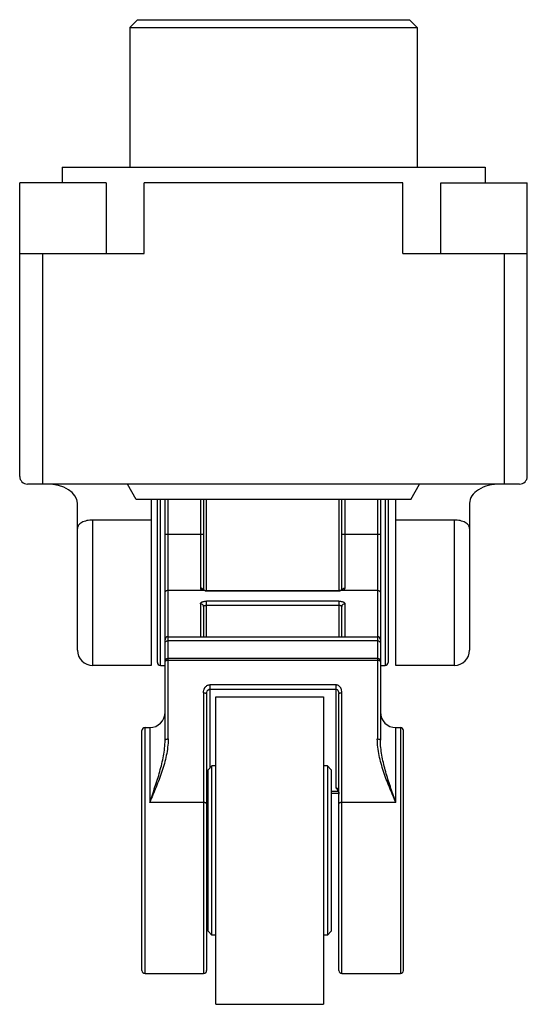
# Model space of a CAD drawing. Units: millimetres. Extents: x 11 to 44, y 6.1 to 70.1.
import ezdxf

# ---------------------------------------------------------------- set-up
doc = ezdxf.new("R2010")
doc.units = ezdxf.units.MM
doc.header["$LTSCALE"] = 4.940738
doc.layers.get('0').update_dxf_attribs({"linetype": 'CONTINUOUS'})

msp = doc.modelspace()

# ---------------------------------------------------------------- linework, layer by layer
at = {"color": 7}
for p, q in [((18.189, 69.59), (18.689, 70.09)), ((18.689, 70.09), (36.389, 70.09)), ((36.889, 69.59), (36.389, 70.09)), ((18.189, 69.59), (18.189, 60.49)), ((18.189, 69.59), (36.889, 69.59)), ((36.889, 69.59), (36.889, 60.49)), ((13.789, 60.49), (13.789, 59.49)), ((13.789, 60.49), (41.289, 60.49)), ((41.289, 60.49), (41.289, 59.49)), ((11.039, 40.39), (11.039, 59.49)), ((16.653, 59.49), (11.039, 59.49)), ((16.653, 59.49), (16.653, 54.89)), ((19.139, 54.89), (19.139, 59.49)), ((35.939, 59.49), (19.139, 59.49)), ((35.939, 54.89), (35.939, 59.49)), ((38.424, 54.89), (38.424, 59.49)), ((38.424, 59.49), (44.039, 59.49)), ((44.039, 40.39), (44.039, 59.49)), ((11.039, 54.89), (19.139, 54.89)), ((12.539, 39.89), (12.539, 54.89)), ((35.939, 54.89), (44.039, 54.89)), ((42.539, 54.89), (42.539, 39.89)), ((43.539, 39.89), (11.539, 39.89)), ((18.616, 38.89), (18.039, 39.89)), ((36.461, 38.89), (37.039, 39.89)), ((14.789, 29.09), (14.789, 38.641)), ((36.461, 38.89), (18.616, 38.89)), ((19.589, 38.89), (19.589, 28.09)), ((19.989, 28.29), (19.989, 38.89)), ((20.189, 28.09), (20.189, 38.89)), ((20.489, 23.227), (20.489, 38.89)), ((20.689, 23.312), (20.689, 38.89)), ((22.789, 38.89), (22.789, 33.121)), ((22.989, 38.89), (22.989, 33.008)), ((23.189, 32.949), (23.189, 38.89)), ((31.789, 38.89), (31.789, 32.949)), ((31.989, 33.007), (31.989, 38.89)), ((32.189, 33.121), (32.189, 38.89)), ((34.289, 38.89), (34.289, 23.312)), ((34.489, 38.89), (34.489, 23.234)), ((34.789, 38.89), (34.789, 28.09)), ((34.989, 38.89), (34.989, 28.29)), ((35.489, 28.09), (35.489, 38.89)), ((40.289, 38.641), (40.289, 29.09)), ((15.789, 28.09), (15.789, 37.551)), ((19.589, 37.551), (15.789, 37.551)), ((39.289, 37.551), (35.489, 37.551)), ((39.289, 37.551), (39.289, 28.09)), ((22.989, 36.612), (20.489, 36.612)), ((34.489, 36.612), (31.989, 36.612)), ((20.689, 32.986), (22.937, 32.986)), ((23.001, 32.994), (22.937, 32.986)), ((23.002, 32.994), (22.971, 33.008)), ((23.001, 32.994), (23.001, 32.994)), ((23.189, 32.967), (31.789, 32.967)), ((23.189, 32.949), (31.788, 32.949)), ((31.976, 32.994), (31.976, 32.994)), ((32.04, 32.986), (34.289, 32.986)), ((22.789, 32.103), (22.789, 29.959)), ((31.788, 32.273), (23.189, 32.273)), ((23.189, 29.959), (23.189, 32.273)), ((31.789, 32.273), (31.789, 29.959)), ((32.189, 29.959), (32.189, 32.103)), ((22.989, 31.922), (22.989, 29.959)), ((23.189, 32.007), (31.789, 32.007)), ((31.989, 29.959), (31.989, 31.922)), ((20.689, 29.959), (34.289, 29.959)), ((20.689, 29.704), (34.289, 29.704)), ((34.289, 28.545), (20.689, 28.545)), ((20.689, 28.437), (34.289, 28.437)), ((19.589, 28.09), (15.789, 28.09)), ((20.189, 28.09), (20.489, 28.09)), ((34.489, 28.09), (34.789, 28.09)), ((39.289, 28.09), (35.489, 28.09)), ((22.989, 26.319), (22.989, 8.053)), ((31.589, 26.832), (23.389, 26.832)), ((23.389, 26.832), (23.389, 21.403)), ((23.389, 26.554), (31.589, 26.554)), ((31.589, 26.832), (31.589, 20.141)), ((31.989, 8.053), (31.989, 26.319)), ((23.189, 26.241), (23.189, 8.254)), ((23.789, 26.053), (30.789, 26.053)), ((23.789, 6.054), (23.789, 26.053)), ((30.789, 26.053), (30.789, 6.054)), ((31.789, 8.254), (31.789, 26.241)), ((18.989, 8.254), (18.989, 23.853)), ((19.189, 24.053), (19.489, 24.053)), ((19.189, 8.053), (19.189, 24.053)), ((19.489, 24.053), (19.489, 19.179)), ((35.489, 24.053), (35.789, 24.053)), ((35.489, 19.179), (35.489, 24.053)), ((35.789, 24.053), (35.789, 8.053)), ((35.989, 8.254), (35.989, 23.853)), ((23.289, 21.303), (23.539, 21.553)), ((23.289, 10.803), (23.289, 21.303)), ((23.789, 21.553), (23.539, 21.553)), ((23.539, 10.553), (23.539, 21.553)), ((31.039, 21.553), (30.789, 21.553)), ((31.289, 21.303), (31.039, 21.553)), ((31.039, 21.553), (31.039, 10.553)), ((31.289, 21.303), (31.289, 10.803)), ((23.289, 19.904), (23.236, 19.904)), ((31.741, 19.904), (31.289, 19.904)), ((23.289, 19.773), (23.189, 19.773)), ((31.789, 19.773), (31.289, 19.773)), ((35.489, 19.179), (35.421, 19.375)), ((22.989, 19.179), (19.489, 19.179)), ((35.489, 19.179), (31.989, 19.179)), ((23.539, 10.553), (23.289, 10.803)), ((23.789, 10.553), (23.539, 10.553)), ((31.039, 10.553), (30.789, 10.553)), ((31.039, 10.553), (31.289, 10.803)), ((19.189, 8.053), (22.989, 8.053)), ((31.989, 8.053), (35.789, 8.053)), ((23.789, 6.053), (30.789, 6.053))]:
    msp.add_line(p, q, dxfattribs=at)
for points in [[(32.008, 33.007), (32.002, 33.005), (31.975, 32.994)], [(23.189, 26.241), (23.194, 26.315), (23.234, 26.436), (23.264, 26.483), (23.347, 26.547), (23.389, 26.554)], [(31.589, 26.554), (31.583, 26.554), (31.67, 26.525), (31.713, 26.484), (31.782, 26.317), (31.789, 26.241)], [(31.739, 19.908), (31.782, 19.788), (31.789, 19.714)]]:
    msp.add_lwpolyline(points, dxfattribs=at)
for centre, radius, start, end in [((11.539, 40.39), 0.5, 180, 270), ((43.539, 40.39), 0.5, 270, 360), ((23.12, 33.522), 0.566, 251.1447, 253.80111), ((23.143, 33.604), 0.651, 253.83783, 256.78433), ((23.188, 33.884), 0.935, 264.4797, 270.00398), ((31.789, 33.876), 0.927, 269.96831, 275.54802), ((20.689, 29.759), 0.2, 90, 180), ((34.289, 29.759), 0.2, 0, 90), ((15.789, 29.09), 1, 180, 270), ((39.289, 29.09), 1, 270, 360), ((20.189, 28.29), 0.2, 180, 270), ((34.789, 28.29), 0.2, 270, 360), ((19.489, 25.053), 1, 270, 360), ((35.489, 25.053), 1, 180, 270), ((19.189, 23.853), 0.2, 90, 180), ((35.789, 23.853), 0.2, 0, 90), ((19.189, 8.253), 0.2, 180, 270), ((22.989, 8.253), 0.2, 270, 360), ((31.989, 8.253), 0.2, 180, 270), ((35.789, 8.253), 0.2, 270, 360)]:
    msp.add_arc(centre, radius, start, end, dxfattribs=at)
for centre, start_param, end_param in [((12.789, 38.641), 0, 1.570796), ((42.289, 38.641), 1.570796, 3.141593)]:
    msp.add_ellipse(centre, major_axis=(2, 0), ratio=0.624277, start_param=start_param, end_param=end_param, dxfattribs=at)
for points, knots in [([(15.789, 37.551), (15.723, 37.551), (15.593, 37.544), (15.405, 37.513), (15.232, 37.463), (15.08, 37.397), (14.955, 37.315), (14.862, 37.222), (14.802, 37.119), (14.789, 37.044), (14.789, 37.009)], [0, 0, 0, 0, 0.159834, 0.315145, 0.461483, 0.59562, 0.715491, 0.820882, 0.914077, 1, 1, 1, 1]), ([(40.289, 37.009), (40.289, 37.044), (40.275, 37.119), (40.216, 37.222), (40.122, 37.315), (39.997, 37.397), (39.845, 37.463), (39.672, 37.513), (39.484, 37.544), (39.354, 37.551), (39.289, 37.551)], [0, 0, 0, 0, 0.085921, 0.179115, 0.284508, 0.404384, 0.538526, 0.684868, 0.840172, 1, 1, 1, 1]), ([(20.489, 32.805), (20.489, 32.829), (20.497, 32.865), (20.521, 32.907), (20.555, 32.944), (20.611, 32.977), (20.663, 32.986), (20.689, 32.986)], [0, 0, 0, 0, 0.238249, 0.360367, 0.484615, 0.739094, 1, 1, 1, 1]), ([(22.789, 33.121), (22.789, 33.114), (22.79, 33.1), (22.801, 33.072), (22.829, 33.039), (22.877, 33.009), (22.916, 32.993), (22.937, 32.986)], [0, 0, 0, 0, 0.09774, 0.198269, 0.420528, 0.686952, 1, 1, 1, 1]), ([(22.93, 33.07), (22.91, 33.087), (22.865, 33.113), (22.813, 33.121), (22.789, 33.121)], [0, 0, 0, 0, 0.511131, 1, 1, 1, 1]), ([(22.984, 32.983), (22.98, 32.999), (22.967, 33.032), (22.944, 33.058), (22.93, 33.07)], [0, 0, 0, 0, 0.480403, 1, 1, 1, 1]), ([(23.099, 32.953), (23.089, 32.954), (23.054, 32.958), (23.02, 32.964), (22.994, 32.97)], [0, 0, 0, 0, 0.257693, 1, 1, 1, 1]), ([(23.002, 32.994), (23.006, 32.993), (23.021, 32.988), (23.038, 32.984), (23.05, 32.981)], [0, 0, 0, 0, 0.227015, 1, 1, 1, 1]), ([(23.05, 32.981), (23.072, 32.976), (23.118, 32.97), (23.164, 32.967), (23.189, 32.967)], [0, 0, 0, 0, 0.480634, 1, 1, 1, 1]), ([(31.927, 32.981), (31.905, 32.976), (31.859, 32.97), (31.813, 32.967), (31.789, 32.967)], [0, 0, 0, 0, 0.480634, 1, 1, 1, 1]), ([(31.964, 32.966), (31.957, 32.964), (31.929, 32.959), (31.9, 32.955), (31.879, 32.953)], [0, 0, 0, 0, 0.2437, 1, 1, 1, 1]), ([(31.975, 32.994), (31.972, 32.993), (31.956, 32.988), (31.939, 32.984), (31.927, 32.981)], [0, 0, 0, 0, 0.226994, 1, 1, 1, 1]), ([(32.04, 32.986), (32.034, 32.984), (32.009, 32.976), (31.984, 32.97), (31.964, 32.966)], [0, 0, 0, 0, 0.239106, 1, 1, 1, 1]), ([(31.976, 32.994), (31.983, 32.997), (31.993, 32.998), (32.003, 32.998), (32.005, 32.998)], [0, 0, 0, 0, 0.747243, 1, 1, 1, 1]), ([(31.993, 32.982), (31.997, 32.999), (32.01, 33.031), (32.033, 33.058), (32.047, 33.07)], [0, 0, 0, 0, 0.480305, 1, 1, 1, 1]), ([(32.005, 32.998), (32.008, 32.997), (32.02, 32.995), (32.032, 32.991), (32.04, 32.986)], [0, 0, 0, 0, 0.244165, 1, 1, 1, 1]), ([(32.04, 32.986), (32.062, 32.993), (32.1, 33.009), (32.148, 33.039), (32.176, 33.072), (32.187, 33.1), (32.189, 33.114), (32.189, 33.121)], [0, 0, 0, 0, 0.313049, 0.579469, 0.801729, 0.902259, 1, 1, 1, 1]), ([(32.047, 33.07), (32.067, 33.087), (32.112, 33.113), (32.164, 33.121), (32.189, 33.121)], [0, 0, 0, 0, 0.511131, 1, 1, 1, 1]), ([(34.289, 32.986), (34.314, 32.986), (34.366, 32.977), (34.422, 32.944), (34.456, 32.907), (34.48, 32.865), (34.489, 32.829), (34.489, 32.805)], [0, 0, 0, 0, 0.260906, 0.515385, 0.639633, 0.761751, 1, 1, 1, 1]), ([(22.789, 32.103), (22.789, 32.115), (22.795, 32.139), (22.82, 32.171), (22.858, 32.2), (22.908, 32.225), (22.968, 32.246), (23.037, 32.261), (23.111, 32.27), (23.163, 32.273), (23.189, 32.273)], [0, 0, 0, 0, 0.072807, 0.156847, 0.258216, 0.378615, 0.51662, 0.669135, 0.83209, 1, 1, 1, 1]), ([(22.789, 32.103), (22.814, 32.103), (22.866, 32.094), (22.922, 32.061), (22.956, 32.024), (22.98, 31.982), (22.989, 31.946), (22.989, 31.922)], [0, 0, 0, 0, 0.260906, 0.515385, 0.639633, 0.761751, 1, 1, 1, 1]), ([(31.788, 32.273), (31.814, 32.273), (31.866, 32.27), (31.94, 32.261), (32.009, 32.246), (32.069, 32.225), (32.119, 32.2), (32.158, 32.171), (32.182, 32.139), (32.189, 32.115), (32.189, 32.103)], [0, 0, 0, 0, 0.16791, 0.330865, 0.48338, 0.621384, 0.741784, 0.843152, 0.927193, 1, 1, 1, 1]), ([(31.989, 31.922), (31.989, 31.946), (31.997, 31.982), (32.021, 32.024), (32.055, 32.061), (32.111, 32.094), (32.163, 32.103), (32.189, 32.103)], [0, 0, 0, 0, 0.238249, 0.360367, 0.484615, 0.739094, 1, 1, 1, 1]), ([(22.989, 31.922), (22.989, 31.928), (22.992, 31.94), (23.004, 31.956), (23.023, 31.971), (23.043, 31.981), (23.062, 31.988), (23.083, 31.994), (23.113, 32.001), (23.15, 32.006), (23.176, 32.007), (23.189, 32.007)], [0, 0, 0, 0, 0.072725, 0.156801, 0.258255, 0.378566, 0.445538, 0.5166, 0.6692, 0.832306, 1, 1, 1, 1]), ([(31.789, 32.007), (31.802, 32.007), (31.827, 32.006), (31.864, 32.001), (31.894, 31.994), (31.915, 31.988), (31.934, 31.981), (31.954, 31.971), (31.973, 31.956), (31.985, 31.94), (31.989, 31.928), (31.989, 31.922)], [0, 0, 0, 0, 0.167694, 0.3308, 0.4834, 0.554462, 0.621434, 0.741745, 0.843199, 0.927275, 1, 1, 1, 1]), ([(20.489, 29.518), (20.489, 29.543), (20.499, 29.592), (20.529, 29.633), (20.547, 29.649)], [0, 0, 0, 0, 0.49463, 1, 1, 1, 1]), ([(20.547, 29.649), (20.566, 29.667), (20.611, 29.694), (20.663, 29.704), (20.689, 29.704)], [0, 0, 0, 0, 0.495135, 1, 1, 1, 1]), ([(34.289, 29.704), (34.314, 29.704), (34.366, 29.694), (34.411, 29.667), (34.43, 29.649)], [0, 0, 0, 0, 0.504865, 1, 1, 1, 1]), ([(34.43, 29.649), (34.448, 29.633), (34.478, 29.592), (34.489, 29.543), (34.489, 29.518)], [0, 0, 0, 0, 0.50537, 1, 1, 1, 1]), ([(20.689, 28.545), (20.663, 28.545), (20.611, 28.535), (20.555, 28.501), (20.521, 28.463), (20.497, 28.42), (20.489, 28.383), (20.489, 28.359)], [0, 0, 0, 0, 0.25832, 0.511673, 0.636174, 0.759078, 1, 1, 1, 1]), ([(20.489, 28.359), (20.489, 28.364), (20.492, 28.376), (20.504, 28.391), (20.523, 28.404), (20.548, 28.415), (20.578, 28.425), (20.625, 28.435), (20.663, 28.437), (20.689, 28.437)], [0, 0, 0, 0, 0.068647, 0.1499, 0.250104, 0.370521, 0.509664, 0.664229, 1, 1, 1, 1]), ([(34.489, 28.359), (34.489, 28.383), (34.48, 28.42), (34.456, 28.463), (34.422, 28.501), (34.366, 28.535), (34.314, 28.545), (34.289, 28.545)], [0, 0, 0, 0, 0.240916, 0.363817, 0.488319, 0.741675, 1, 1, 1, 1]), ([(34.289, 28.437), (34.314, 28.437), (34.352, 28.435), (34.399, 28.425), (34.429, 28.415), (34.454, 28.404), (34.473, 28.391), (34.485, 28.376), (34.489, 28.364), (34.489, 28.359)], [0, 0, 0, 0, 0.335771, 0.490336, 0.629479, 0.749896, 0.8501, 0.931353, 1, 1, 1, 1]), ([(22.989, 26.319), (22.989, 26.377), (23, 26.465), (23.034, 26.562), (23.06, 26.615), (23.083, 26.653), (23.109, 26.689), (23.149, 26.734), (23.209, 26.783), (23.294, 26.823), (23.357, 26.832), (23.389, 26.832)], [0, 0, 0, 0, 0.242148, 0.364321, 0.425826, 0.487697, 0.55, 0.612769, 0.739747, 0.869052, 1, 1, 1, 1]), ([(22.989, 26.319), (23.013, 26.319), (23.049, 26.317), (23.094, 26.308), (23.124, 26.299), (23.15, 26.288), (23.171, 26.274), (23.185, 26.259), (23.189, 26.246), (23.189, 26.241)], [0, 0, 0, 0, 0.324241, 0.467206, 0.605691, 0.732343, 0.840497, 0.927908, 1, 1, 1, 1]), ([(31.989, 26.319), (31.989, 26.377), (31.977, 26.465), (31.943, 26.562), (31.918, 26.615), (31.894, 26.653), (31.868, 26.689), (31.828, 26.734), (31.768, 26.783), (31.683, 26.823), (31.62, 26.832), (31.589, 26.832)], [0, 0, 0, 0, 0.242143, 0.364318, 0.425823, 0.487695, 0.550001, 0.612772, 0.73975, 0.869054, 1, 1, 1, 1]), ([(31.789, 26.241), (31.789, 26.246), (31.792, 26.259), (31.806, 26.274), (31.827, 26.288), (31.853, 26.299), (31.883, 26.308), (31.928, 26.317), (31.964, 26.319), (31.989, 26.319)], [0, 0, 0, 0, 0.07209, 0.159504, 0.267656, 0.394308, 0.532793, 0.675758, 1, 1, 1, 1]), ([(20.689, 23.312), (20.689, 23.132), (20.665, 22.77), (20.546, 22.058), (20.298, 21.188), (19.914, 20.176), (19.63, 19.512), (19.489, 19.179)], [0, 0, 0, 0, 0.125109, 0.250093, 0.499827, 0.749763, 1, 1, 1, 1]), ([(19.489, 19.179), (19.605, 19.515), (19.779, 20.016), (19.998, 20.688), (20.149, 21.191), (20.282, 21.695), (20.391, 22.203), (20.467, 22.713), (20.488, 23.056), (20.489, 23.227)], [0, 0, 0, 0, 0.254388, 0.380513, 0.505877, 0.630467, 0.754298, 0.877426, 1, 1, 1, 1]), ([(20.489, 23.234), (20.489, 23.239), (20.491, 23.25), (20.503, 23.265), (20.522, 23.279), (20.548, 23.291), (20.58, 23.3), (20.627, 23.31), (20.664, 23.312), (20.689, 23.312)], [0, 0, 0, 0, 0.063956, 0.142838, 0.244703, 0.370529, 0.517277, 0.677102, 1, 1, 1, 1]), ([(35.489, 19.179), (35.347, 19.512), (35.063, 20.176), (34.679, 21.188), (34.431, 22.058), (34.312, 22.77), (34.288, 23.132), (34.288, 23.312)], [0, 0, 0, 0, 0.250233, 0.500155, 0.749884, 0.874901, 1, 1, 1, 1]), ([(34.289, 23.312), (34.313, 23.312), (34.35, 23.31), (34.397, 23.3), (34.429, 23.291), (34.455, 23.279), (34.474, 23.265), (34.486, 23.25), (34.489, 23.239), (34.489, 23.234)], [0, 0, 0, 0, 0.322899, 0.482724, 0.629472, 0.755297, 0.857162, 0.936044, 1, 1, 1, 1]), ([(35.421, 19.375), (35.31, 19.694), (35.145, 20.172), (34.941, 20.812), (34.8, 21.292), (34.677, 21.773), (34.577, 22.257), (34.507, 22.744), (34.489, 23.071), (34.489, 23.234)], [0, 0, 0, 0, 0.254204, 0.380267, 0.505602, 0.630199, 0.754075, 0.877295, 1, 1, 1, 1]), ([(23.211, 19.913), (23.219, 19.944), (23.237, 20.004), (23.267, 20.059), (23.286, 20.082)], [0, 0, 0, 0, 0.518756, 1, 1, 1, 1]), ([(31.589, 20.141), (31.597, 20.141), (31.614, 20.139), (31.637, 20.129), (31.66, 20.114), (31.688, 20.088), (31.718, 20.046), (31.744, 19.988), (31.765, 19.923), (31.783, 19.832), (31.788, 19.761), (31.789, 19.714)], [0, 0, 0, 0, 0.048494, 0.098515, 0.151118, 0.206477, 0.324531, 0.451649, 0.584239, 0.720653, 1, 1, 1, 1]), ([(31.589, 20.141), (31.606, 20.125), (31.636, 20.089), (31.672, 20.03), (31.705, 19.969), (31.728, 19.928), (31.739, 19.908)], [0, 0, 0, 0, 0.251475, 0.501067, 0.750307, 1, 1, 1, 1]), ([(23.189, 19.101), (23.189, 19.106), (23.185, 19.118), (23.173, 19.133), (23.154, 19.146), (23.129, 19.158), (23.099, 19.167), (23.052, 19.177), (23.014, 19.179), (22.989, 19.179)], [0, 0, 0, 0, 0.068647, 0.1499, 0.250104, 0.370521, 0.509664, 0.664229, 1, 1, 1, 1]), ([(31.989, 19.179), (31.963, 19.179), (31.925, 19.177), (31.878, 19.167), (31.848, 19.158), (31.823, 19.146), (31.804, 19.133), (31.792, 19.118), (31.789, 19.106), (31.789, 19.101)], [0, 0, 0, 0, 0.335771, 0.490336, 0.629479, 0.749896, 0.8501, 0.931353, 1, 1, 1, 1])]:
    msp.add_open_spline(points, degree=3, knots=knots, dxfattribs=at)
msp.add_open_spline([(23.238, 19.908), (23.254, 19.937), (23.27, 19.966), (23.286, 19.995)], degree=3, dxfattribs=at)

doc.saveas('drawing.dxf')
